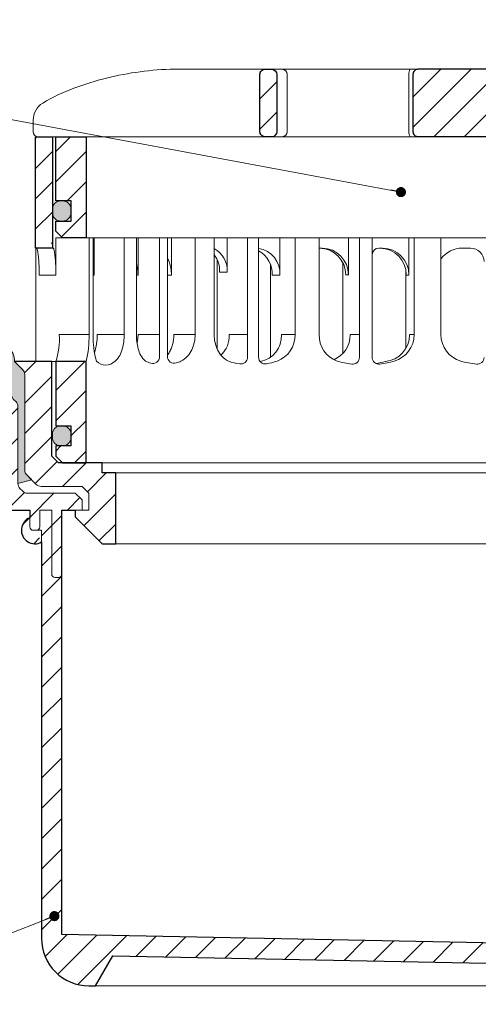
# Model space of a CAD drawing. Units: millimetres. Extents: x -1 to 209, y -1 to 296.
# Drawn here: x 69 to 103, y 97 to 170 of the extents above; entities that cross this region are included whole.
import ezdxf

# ---------------------------------------------------------------- set-up
doc = ezdxf.new("R2010")
doc.units = ezdxf.units.MM
doc.linetypes.add('ACAD_ISO03W100', pattern=[30, 12, -18])
for name, color, linetype, lineweight in [('TOPWET_KOŠ', 11, 'Continuous', 13), ('TOPWET_TENKOU', 142, 'Continuous', 13), ('TOPWET_TLUSTOU', 142, 'Continuous', 30), ('TOPWET_ČEŠTINA', 225, 'Continuous', 13)]:
    doc.layers.add(name, color=color, linetype=linetype, lineweight=lineweight)
doc.styles.add('REGULAR_ARIAL_NARROW', font='ARIALN.TTF')
doc.dimstyles.new('ISO-TW 1-3', dxfattribs={"dimscale": 3, "dimtxt": 2.2, "dimasz": 1.5, "dimexe": 1, "dimexo": 0, "dimgap": 0.75, "dimtad": 1, "dimdec": 0, "dimtxsty": 'REGULAR_ARIAL_NARROW', "dimblk": 'ARCHTICK', "dimcen": 0.5, "dimclrd": 256, "dimclre": 256, "dimclrt": 256, "dimadec": 0, "dimazin": 0, "dimtfac": 1, "dimtdec": 0, "dimtmove": 1, "dimatfit": 3, "dimldrblk": 'DOT', "dimfxl": 1, "dimtfill": 1, "dimtzin": 0, "dimlwd": -1, "dimlwe": -1, "dimarcsym": 0})

# ---------------------------------------------------------------- blocks, each defined once
blk = doc.blocks.new('TW_ODK_JEMNY')
at = {"layer": 'TOPWET_KOŠ', "ltscale": 40}
h = blk.add_hatch(dxfattribs=at)
h.set_pattern_fill('ANSI31', color=256)
h.set_pattern_definition([(45, (0, 15), (-2.24506, 2.24506), [])])
h.paths.add_polyline_path([(-65, 48.33), (-67.5, 48.33), (-67.5, 47.5), (-67.5, 32.5), (-65, 32.5)])
h.paths.add_polyline_path([(-60, 15), (-64.5, 15), (-64.5, 5.5), (-62.25, 5.5), (-62.25, 2.5), (-64.5, 2.5), (-64.5, 1), (-63.5, 0), (-60, 0)])
h.paths.add_polyline_path([(64.5, 15), (60, 15), (60, 0), (63.5, 0), (64.5, 1), (64.5, 2.5), (62.25, 2.5), (62.25, 5.5), (64.5, 5.5)])
h.paths.add_polyline_path([(67.5, 47.5), (67.5, 48.33), (65, 48.33), (65, 32.5), (67.5, 32.5)])
h = blk.add_hatch(color=256, dxfattribs=at)
h.dxf.hatch_style = 1
h.paths.add_polyline_path([(-65, 3.75, 0.414214), (-63.75, 2.5), (-63.5, 2.5, 0.414214), (-62.25, 3.75), (-62.25, 4.25, 0.414214), (-63.5, 5.5), (-63.75, 5.5, 0.414214), (-65, 4.25)])
h.paths.add_polyline_path([(65, 4.25, 0.414214), (63.75, 5.5), (63.5, 5.5, 0.414214), (62.25, 4.25), (62.25, 3.75, 0.414214), (63.5, 2.5), (63.75, 2.5, 0.414214), (65, 3.75)])
at = {"layer": 'TOPWET_KOŠ', "linetype": 'ACAD_ISO03W100', "ltscale": 0.1, "extrusion": (0, 1, 2.22045e-16)}
blk.add_line((-65, 48.33, 0), (65, 48.33), dxfattribs=at)
at = {"layer": 'TOPWET_KOŠ', "extrusion": (0, 1, 2.22045e-16)}
for p, q in [((-67.5, 46.83), (-67.5, 31.83)), ((-65, 31.83), (-65, 46.83)), ((-64.48, 33.33), (-64.48, 31.83)), ((-58.95, 33.33), (-64.48, 33.33)), ((-59.57, 19), (-59.57, 33.33)), ((-58.95, 19), (-58.95, 33.33)), ((-58.8, 33.33), (-58.8, 27.83)), ((-52.55, 33.33), (-58.8, 33.33)), ((-54.37, 33.33), (-52.55, 33.33)), ((-54.37, 19), (-54.37, 33.33)), ((-52.55, 19), (-52.55, 33.33)), ((-52.31, 33.33), (-52.31, 27.83)), ((-47.35, 33.33), (-41.01, 33.33)), ((-43.84, 19), (-43.84, 33.33)), ((-41.01, 19), (-41.01, 33.33)), ((-31.28, 33.33), (-31.28, 27.83)), ((-25.46, 33.33), (-31.28, 33.33)), ((-29.02, 19), (-29.02, 33.33)), ((-25.46, 19), (-25.46, 33.33)), ((-12.14, 33.33), (-12.14, 27.83)), ((-7.41, 33.33), (-12.14, 33.33)), ((-11.36, 19), (-11.36, 33.33)), ((-7.41, 33.33), (-7.41, 19)), ((-67.48, 31.83), (-67.48, 24.75)), ((-64.48, 31.83), (-64.48, 27.83)), ((-25.46, 31.84), (-25.03, 31.84)), ((-16.05, 31.83), (-16.44, 31.83)), ((-3, 31.83), (-4.2, 31.83)), ((-32.65, 29.4), (-32.65, 15.63)), ((-64.48, 27.83), (-66.95, 27.83)), ((-58.8, 27.83), (-58.95, 27.83)), ((-52.31, 27.83), (-52.55, 27.83)), ((-47.35, 27.83), (-47.95, 27.83)), ((-31.28, 27.83), (-32.41, 27.83)), ((-12.61, 28.65), (-12.61, 24.75)), ((-12.14, 27.83), (-12.53, 27.83)), ((-67.48, 24.75), (-67.48, 15)), ((-12.61, 24.75), (-12.61, 16.95)), ((-59.57, 19), (-63.99, 19)), ((-54.37, 19), (-58.35, 19)), ((-49.12, 19), (-52.31, 19)), ((-43.84, 19), (-47, 19)), ((-36.07, 19), (-38.78, 19)), ((-29.02, 19), (-31.05, 19)), ((-19.49, 19), (-20.85, 19)), ((-11.36, 19), (-12.06, 19)), ((-66.85, 15), (-67.48, 15)), ((-67.48, 15), (-63.99, 15)), ((-66.85, 15), (-63.36, 15)), ((-64.5, 5.5), (-64.5, 15, 0)), ((-64.35, 15), (-60.04, 15)), ((-63.99, 15), (-63.71, 15)), ((-63.71, 15), (-63.36, 15)), ((-62.57, 15), (-62.57, 15.01)), ((-60, 15, 0), (-60, 0)), ((-49.44, 15.01), (-49.44, 15))]:
    blk.add_line(p, q, dxfattribs=at)
at = {"layer": 'TOPWET_KOŠ', "ltscale": 40}
for p, q in [((-47.95, 33.33), (-52.31, 33.33)), ((-49.12, 15.73), (-49.12, 33.33)), ((-47.95, 15.75), (-47.95, 33.33)), ((-34.43, 33.33), (-39.08, 33.33)), ((-39.08, 28.26), (-39.08, 33.33)), ((-36.07, 15.65), (-36.07, 33.33)), ((-34.43, 15.66), (-34.43, 33.33)), ((-17.59, 33.33), (-21.11, 33.33)), ((-21.11, 27.84), (-21.11, 33.33)), ((-19.49, 15.62), (-19.49, 33.33)), ((-17.59, 15.63), (-17.59, 33.33)), ((-16.44, 31.83), (-16.59, 31.83)), ((-40.58, 16.88), (-40.58, 30.12)), ((-21.93, 16.23), (-21.93, 29.65)), ((-40.21, 28.26), (-39.08, 28.26)), ((-21.5, 27.84), (-21.11, 27.84))]:
    blk.add_line(p, q, dxfattribs=at)
at = {"layer": 'TOPWET_KOŠ'}
for p, q in [((-47.35, 27.83), (-47.35, 33.33)), ((-64.86, 31.83, -10.32), (-67.5, 31.83)), ((-60, 0), (60, 0))]:
    blk.add_line(p, q, dxfattribs=at)
at = {"layer": 'TOPWET_KOŠ', "extrusion": (2.94896e-25, -2.27152e-13, -1)}
for points in [[(67.5, 46.83), (67.5, 31.83), (65, 31.83), (65, 46.83), (65, 48.33), (67.5, 48.33), (67.5, 46.83)], [(67.5, 46.83), (67.5, 31.83), (65, 31.83), (65, 48.33), (67.5, 48.33), (67.5, 46.83)]]:
    blk.add_lwpolyline(points, dxfattribs=at)
at = {"layer": 'TOPWET_KOŠ', "extrusion": (-1.38343e-12, -2.27152e-13, -1)}
blk.add_lwpolyline([(65, 46.83), (65, 31.83), (67.5, 31.83), (67.5, 46.83), (67.5, 48.33), (65, 48.33), (65, 46.83)], dxfattribs=at)
at = {"layer": 'TOPWET_KOŠ', "extrusion": (-1.38343e-12, -4.54525e-13, -1)}
blk.add_lwpolyline([(65, 46.83), (65, 31.83), (67.5, 31.83), (67.5, 48.33), (65, 48.33), (65, 46.83)], dxfattribs=at)
at = {"layer": 'TOPWET_KOŠ', "lineweight": 30, "extrusion": (-1.38343e-12, -4.54525e-13, -1)}
blk.add_lwpolyline([(65, 46.83), (65, 31.83), (67.5, 31.83), (67.5, 48.33), (65, 48.33), (65, 46.83)], dxfattribs=at)
at = {"layer": 'TOPWET_KOŠ', "extrusion": (4.56372e-12, -2.4251e-12, -1)}
blk.add_lwpolyline([(64.5, 1), (64.5, 2.5), (62.25, 2.5), (62.25, 5.5), (64.5, 5.5), (64.5, 15), (60, 15), (60, 0), (63.5, 0), (64.5, 1)], dxfattribs=at)
at = {"layer": 'TOPWET_KOŠ', "extrusion": (-2.68565e-27, 3.30947e-13, -1)}
blk.add_lwpolyline([(63.5, 0), (60, 0), (60, 15), (64.5, 15), (64.5, 5.5), (62.25, 5.5), (62.25, 2.5), (64.5, 2.5), (64.5, 1), (63.5, 0)], dxfattribs=at)
blk.add_lwpolyline([(63.5, 0), (60, 0), (60, 15), (64.5, 15), (64.5, 5.5), (62.25, 5.5), (62.25, 2.5), (64.5, 2.5), (64.5, 1), (63.5, 0)], dxfattribs=at)
at = {"layer": 'TOPWET_KOŠ', "extrusion": (3.75528e-12, -2.4251e-12, -1)}
blk.add_lwpolyline([(64.5, 1), (64.5, 2.5), (62.25, 2.5), (62.25, 5.5), (64.5, 5.5), (64.5, 15), (60, 15), (60, 0), (63.5, 0), (64.5, 1)], dxfattribs=at)
at = {"layer": 'TOPWET_KOŠ', "lineweight": 30, "extrusion": (-2.68565e-27, 3.30947e-13, -1)}
blk.add_lwpolyline([(63.5, 0), (60, 0), (60, 15), (64.5, 15), (64.5, 5.5), (62.25, 5.5), (62.25, 2.5), (64.5, 2.5), (64.5, 1), (63.5, 0)], dxfattribs=at)
at = {"layer": 'TOPWET_KOŠ'}
blk.add_lwpolyline([(-62.25, 3.75, -0.414214), (-63.5, 2.5), (-63.75, 2.5, -0.414214), (-65, 3.75), (-65, 4.25, -0.414214), (-63.75, 5.5), (-63.5, 5.5, -0.414214), (-62.25, 4.25)], format="xyb", close=True, dxfattribs=at)
at = {"layer": 'TOPWET_KOŠ', "extrusion": (0, 2.22045e-16, -1)}
for centre, radius, start, end in [((42.86, 28.48), 3.79, 119.212, 183.3609), ((44, 28.48), 3.79, 141.9525, 183.3474), ((35.06, 28.05), 3.79, 99.5507, 183.3609), ((36.2, 28.05), 3.79, 117.7377, 183.3474), ((25.08, 27.87), 3.96, 90.7485, 180.5237), ((16.1, 27.87), 3.96, 90.7485, 180.5237), ((21.34, 18.92), 4.12, 290.6984, 1.1454), ((3.26, 19.04), 4.15, 286.7673, 359.5004), ((57.1, 16.45), 1.96, 225.1855, 314.8145), ((18.55, 30.69), 16.19, 277.3187, 285.1836), ((19.89, 32.56), 18.06, 256.4075, 260.8888), ((18.55, 30.69), 16.19, 254.8164, 262.5641), ((0, 32.38), 17.88, 276.8037, 284.4425)]:
    blk.add_arc(centre, radius, start, end, dxfattribs=at)
at = {"layer": 'TOPWET_KOŠ', "extrusion": (1.12484e-12, 1.10076e-12, -1)}
for centre in [(25.47, 27.87), (16.49, 27.87)]:
    blk.add_arc(centre, 3.96, 90.7339, 180.5173, dxfattribs=at)
at = {"layer": 'TOPWET_KOŠ', "ltscale": 40}
blk.add_arc((-16.59, 30.83), 1, 90, 180, dxfattribs=at)
at = {"layer": 'TOPWET_KOŠ', "extrusion": (-1.40482e-12, 1.65911e-12, -1)}
blk.add_arc((4.2, 27.85), 3.98, 36.2998, 90.0704, dxfattribs=at)
at = {"layer": 'TOPWET_KOŠ'}
for centre, radius, start, end in [((-3, 29.83), 2, 0, 90), ((-50.12, 15.73), 1, 253.1661, 0), ((-46.95, 15.75), 1, 180, 287.647), ((-37.07, 15.65), 1, 260.5073, 0), ((-33.43, 15.66), 1, 180, 279.9115), ((-20.49, 15.62), 1, 262.6813, 0), ((-16.59, 15.63), 1, 180, 277.4359), ((-2, 15.62), 1, 263.1963, 0)]:
    blk.add_arc(centre, radius, start, end, dxfattribs=at)
at = {"layer": 'TOPWET_KOŠ', "extrusion": (-1.59107e-11, 1.42733e-12, -1)}
blk.add_arc((74.79, 18.35, 0), 10.82, 176.5492, 198.0355, dxfattribs=at)
at = {"layer": 'TOPWET_KOŠ', "extrusion": (-1.6648e-10, 2.01062e-11, -1)}
blk.add_arc((75.85, 18.71, 0), 16.28, 178.9782, 193.1752, dxfattribs=at)
at = {"layer": 'TOPWET_KOŠ', "extrusion": (-1.25082e-10, -1.55762e-11, -1)}
blk.add_arc((45.65, 18.58, 0), 13.3, 344.6599, 1.7932, dxfattribs=at)
at = {"layer": 'TOPWET_KOŠ', "extrusion": (7.74735e-12, -5.78215e-13, -1)}
blk.add_arc((66.3, 18.91), 7.95, 179.3352, 199.0641, dxfattribs=at)
at = {"layer": 'TOPWET_KOŠ', "extrusion": (-4.45591e-12, 3.53639e-12, -1)}
for centre, end in [((42.64, 18.81), 227.4436), ((34.91, 18.81), 259.2887)]:
    blk.add_arc(centre, 3.87, 177.1933, end, dxfattribs=at)
at = {"layer": 'TOPWET_KOŠ', "extrusion": (-1.94063e-12, 1.33514e-12, -1)}
blk.add_arc((33.14, 18.92), 4.12, 178.8546, 249.3016, dxfattribs=at)
at = {"layer": 'TOPWET_KOŠ', "extrusion": (1.30213e-12, -1.16995e-12, -1)}
for centre, end in [((24.83, 18.97), 247.3403), ((16.05, 18.97), 264.1583)]:
    blk.add_arc(centre, 3.99, 179.6284, end, dxfattribs=at)
at = {"layer": 'TOPWET_KOŠ', "extrusion": (1.74855e-12, -1.33308e-12, -1)}
blk.add_arc((15.51, 19.04), 4.15, 180.4996, 253.2327, dxfattribs=at)
at = {"layer": 'TOPWET_KOŠ', "extrusion": (-1.5813e-24, -7.29238e-12, -1)}
for start, end in [(286.8339, 294.3927), (245.687, 252.353)]:
    blk.add_arc((48.57, 20.86), 6.36, start, end, dxfattribs=at)
at = {"layer": 'TOPWET_KOŠ', "extrusion": (2.52066e-13, 1.27402e-11, -1)}
for start, end in [(279.4927, 287.8186), (252.1814, 260.0885)]:
    blk.add_arc((35.29, 26.29), 11.79, start, end, dxfattribs=at)
at = {"layer": 'TOPWET_KOŠ'}
for points, knots in [([(-67.34, 31.83, -10.32), (-67.33, 31.83, -10.32), (-67.32, 31.82, -10.32), (-67.31, 31.8, -10.32), (-67.3, 31.79, -10.32), (-67.3, 31.78, -10.32), (-67.27, 31.73, -10.32), (-67.25, 31.66, -10.32), (-67.24, 31.61, -10.32), (-67.22, 31.52, -10.32), (-67.2, 31.41, -10.32), (-67.18, 31.32, -10.32), (-67.16, 31.18, -10.32), (-67.14, 31.04, -10.32), (-67.12, 30.91, -10.32), (-67.1, 30.74, -10.32), (-67.08, 30.56, -10.32), (-67.06, 30.39, -10.32), (-67.04, 30.19, -10.32), (-67.03, 29.99, -10.32), (-67.02, 29.79, -10.32), (-67, 29.57, -10.32), (-66.99, 29.35, -10.32), (-66.98, 29.14, -10.32), (-66.97, 28.92, -10.32), (-66.96, 28.7, -10.32), (-66.96, 28.48, -10.32), (-66.95, 28.26, -10.32), (-66.95, 28.04, -10.32), (-66.95, 27.83, -10.32)], [0, 0, 0, 0, 0.035997, 0.035997, 0.075596, 0.075596, 0.075596, 0.252318, 0.252318, 0.252318, 0.549744, 0.549744, 0.549744, 0.967069, 0.967069, 0.967069, 1.489837, 1.489837, 1.489837, 2.092305, 2.092305, 2.092305, 2.741817, 2.741817, 2.741817, 3.404405, 3.404405, 3.404405, 4.049888, 4.049888, 4.049888, 4.049888]), ([(-64.48, 27.83, -10.32), (-64.48, 28.04, -10.32), (-64.48, 28.26, -10.32), (-64.49, 28.48, -10.32), (-64.49, 28.7, -10.32), (-64.5, 28.92, -10.32), (-64.51, 29.14, -10.32), (-64.52, 29.35, -10.32), (-64.53, 29.57, -10.32), (-64.54, 29.79, -10.32), (-64.56, 29.99, -10.32), (-64.57, 30.19, -10.32), (-64.59, 30.39, -10.32), (-64.61, 30.56, -10.32), (-64.63, 30.74, -10.32), (-64.65, 30.91, -10.32), (-64.67, 31.04, -10.32), (-64.69, 31.18, -10.32), (-64.71, 31.32, -10.32), (-64.72, 31.41, -10.32), (-64.74, 31.52, -10.32), (-64.77, 31.61, -10.32), (-64.78, 31.66, -10.32), (-64.8, 31.73, -10.32), (-64.82, 31.78, -10.32), (-64.82, 31.79, -10.32), (-64.83, 31.8, -10.32), (-64.84, 31.82, -10.32), (-64.85, 31.83, -10.32), (-64.86, 31.83, -10.32)], [0, 0, 0, 0, 0.645482, 0.645482, 0.645482, 1.308062, 1.308062, 1.308062, 1.957553, 1.957553, 1.957553, 2.559969, 2.559969, 2.559969, 3.082633, 3.082633, 3.082633, 3.499769, 3.499769, 3.499769, 3.796863, 3.796863, 3.796863, 3.972955, 3.972955, 3.972955, 4.01237, 4.01237, 4.047209, 4.047209, 4.047209, 4.047209]), ([(-52.31, 27.83, -10.32), (-52.31, 28.05, -10.32), (-52.33, 28.26, -10.32), (-52.35, 28.48, -10.32), (-52.38, 28.7, -10.32), (-52.41, 28.92, -10.32), (-52.47, 29.14, -10.32), (-52.47, 29.14, -10.32), (-52.47, 29.14, -10.32), (-52.47, 29.15, -10.32), (-52.48, 29.21, -10.32), (-52.5, 29.27, -10.32), (-52.51, 29.33, -10.32), (-52.53, 29.38, -10.32), (-52.54, 29.43, -10.32), (-52.55, 29.48, -10.32)], [0, 0, 0, 0, 0.647092, 0.647092, 0.647092, 1.319953, 1.319953, 1.319953, 1.329013, 1.329013, 1.329013, 1.514734, 1.514734, 1.514734, 1.676326, 1.676326, 1.676326, 1.676326]), ([(-47.35, 27.83, -10.32), (-47.35, 28.05, -10.32), (-47.37, 28.26, -10.32), (-47.39, 28.48, -10.32), (-47.42, 28.7, -10.32), (-47.45, 28.92, -10.32), (-47.5, 29.14, -10.32), (-47.56, 29.36, -10.32), (-47.62, 29.58, -10.32), (-47.7, 29.79, -10.32), (-47.77, 29.97, -10.32), (-47.85, 30.15, -10.32), (-47.95, 30.32, -10.32)], [0, 0, 0, 0, 0.647092, 0.647092, 0.647092, 1.319953, 1.319953, 1.319953, 1.999119, 1.999119, 1.999119, 2.587155, 2.587155, 2.587155, 2.587155]), ([(-58.8, 27.83, -10.32), (-58.8, 28.05, -10.32), (-58.81, 28.26, -10.32), (-58.83, 28.48, -10.32), (-58.86, 28.7, -10.32), (-58.89, 28.92, -10.32), (-58.95, 29.14, -10.32), (-58.95, 29.14, -10.32), (-58.95, 29.14, -10.32), (-58.95, 29.15, -10.32)], [0, 0, 0, 0, 0.647092, 0.647092, 0.647092, 1.319953, 1.319953, 1.319953, 1.329013, 1.329013, 1.329013, 1.329013]), ([(-54.37, 19, -10.32), (-54.37, 18.31, -10.32), (-54.45, 17.58, -10.32), (-54.73, 16.58, -10.32), (-54.85, 16.24, -10.32), (-55.18, 15.63, -10.32), (-55.42, 15.31, -10.32), (-55.72, 15.07)], [0, 0, 0, 0, 2.131748, 2.131748, 3.214082, 3.214082, 4.271691, 4.271691, 4.271691, 4.271691]), ([(-51.2, 15.07), (-51.5, 15.31, -10.32), (-51.74, 15.63, -10.32), (-52.07, 16.24, -10.32), (-52.19, 16.58, -10.32), (-52.47, 17.58, -10.32), (-52.55, 18.31, -10.32), (-52.55, 19, -10.32)], [0, 0, 0, 0, 1.057609, 1.057609, 2.139943, 2.139943, 4.271691, 4.271691, 4.271691, 4.271691]), ([(-52.46, 17.69, -10.32), (-52.41, 17.91, -10.32), (-52.37, 18.13, -10.32), (-52.35, 18.35, -10.32), (-52.32, 18.57, -10.32), (-52.31, 18.78, -10.32), (-52.31, 19, -10.32)], [3.733013, 3.733013, 3.733013, 3.733013, 4.405868, 4.405868, 4.405868, 5.052959, 5.052959, 5.052959, 5.052959]), ([(-47.95, 15.96, -10.32), (-47.83, 16.11, -10.32), (-47.72, 16.28, -10.32), (-47.63, 16.44, -10.32), (-47.52, 16.64, -10.32), (-47.43, 16.84, -10.32), (-47.35, 17.04, -10.32), (-47.27, 17.25, -10.32), (-47.2, 17.47, -10.32), (-47.15, 17.69, -10.32), (-47.1, 17.91, -10.32), (-47.06, 18.13, -10.32), (-47.04, 18.35, -10.32), (-47.01, 18.57, -10.32), (-47, 18.78, -10.32), (-47, 19, -10.32)], [1.813842, 1.813842, 1.813842, 1.813842, 2.390276, 2.390276, 2.390276, 3.053865, 3.053865, 3.053865, 3.733013, 3.733013, 3.733013, 4.405868, 4.405868, 4.405868, 5.052959, 5.052959, 5.052959, 5.052959]), ([(-43.84, 19, -10.32), (-43.84, 18.24, -10.32), (-44, 17.45, -10.32), (-44.5, 16.4, -10.32), (-44.71, 16.07, -10.32), (-45.26, 15.5, -10.32), (-45.58, 15.27, -10.32), (-45.95, 15.07)], [0, 0, 0, 0, 2.330657, 2.330657, 3.514738, 3.514738, 4.705832, 4.705832, 4.705832, 4.705832]), ([(-38.9, 15.07), (-39.27, 15.27, -10.32), (-39.6, 15.5, -10.32), (-40.14, 16.07, -10.32), (-40.36, 16.4, -10.32), (-40.86, 17.45, -10.32), (-41.01, 18.24, -10.32), (-41.01, 19, -10.32)], [0, 0, 0, 0, 1.191094, 1.191094, 2.375175, 2.375175, 4.705832, 4.705832, 4.705832, 4.705832])]:
    blk.add_open_spline(points, degree=3, knots=knots, dxfattribs=at)
blk = doc.blocks.new('TW_ODK')
at = {"layer": 'TOPWET_TENKOU'}
blk.add_blockref('TW_ODK_JEMNY', (0, -15), dxfattribs=at)
blk = doc.blocks.new('*U4')
at = {"layer": 'TOPWET_KOŠ', "ltscale": 40}
h = blk.add_hatch(dxfattribs=at)
h.set_pattern_fill('ANSI31', color=256)
h.set_pattern_definition([(45, (-0.0545, -8.0002), (-2.24506, 2.24506), [])])
h.paths.add_polyline_path([(11.5, 9.25, 0.414214), (10.75, 10), (-10.85, 10, 0.414214), (-11.6, 9.25), (-11.6, 0.77, 0.414214), (-10.85, 0.02), (10.75, 0.02, 0.414214), (11.5, 0.77)])
h.paths.add_polyline_path([(64.45, 0), (59.95, 0), (59.95, -15), (63.45, -15), (64.45, -14), (64.45, -12.5), (62.2, -12.5), (62.2, -9.5), (64.45, -9.5)])
h.paths.add_polyline_path([(34.18, 9.25, 0.414207), (33.43, 10), (32.43, 10, 0.41424), (31.68, 9.25), (31.68, 0.75, 0.414205), (32.43, 0), (33.43, 0, 0.41422), (34.18, 0.75)])
h.paths.add_polyline_path([(-31.79, 9.25, 0.414188), (-32.54, 10), (-33.54, 10, 0.41422), (-34.29, 9.25), (-34.29, 0.75, 0.414207), (-33.54, 0), (-32.54, 0, 0.414222), (-31.79, 0.75)])
h.paths.add_polyline_path([(-60.05, 0), (-64.55, 0), (-64.55, -9.5), (-62.3, -9.5), (-62.3, -12.5), (-64.55, -12.5), (-64.55, -14), (-63.55, -15), (-60.05, -15)])
h = blk.add_hatch(color=256, dxfattribs=at)
h.dxf.hatch_style = 1
h.paths.add_polyline_path([(-65.05, -10.75), (-65.05, -11.25, 0.414214), (-63.8, -12.5), (-63.55, -12.5, 0.414214), (-62.3, -11.25), (-62.3, -10.75, 0.414214), (-63.55, -9.5), (-63.8, -9.5, 0.414214)])
h.paths.add_polyline_path([(63.45, -12.5), (63.7, -12.5, 0.414193), (64.95, -11.25), (64.95, -10.75, 0.414214), (63.7, -9.5), (63.45, -9.5, 0.414214), (62.2, -10.75), (62.2, -11.25, 0.414234)])
at = {"layer": 'TOPWET_KOŠ', "extrusion": (0, 1, 2.22045e-16)}
for p, q in [((46.88, 10), (-46.99, 10)), ((-30.25, 0.75), (-30.25, 9.25)), ((-12.19, 0.75), (-12.19, 9.25)), ((-67.91, 2.44), (-67.91, 0.75)), ((-66.94, 0), (-67.16, 0))]:
    blk.add_line(p, q, dxfattribs=at)
at = {"layer": 'TOPWET_KOŠ'}
for p, q in [((-66.94, 0), (66.94, 0)), ((-60.05, -15), (59.95, -15))]:
    blk.add_line(p, q, dxfattribs=at)
at = {"layer": 'TOPWET_KOŠ', "extrusion": (0, 2.22045e-16, -1)}
blk.add_lwpolyline([(34.29, 0.75), (34.29, 9.25, 0.414224), (33.54, 10), (32.54, 10, 0.414173), (31.79, 9.25), (31.79, 0.75, 0.414156), (32.54, 0), (33.54, 0, 0.414223), (34.29, 0.75)], format="xyb", dxfattribs=at)
at = {"layer": 'TOPWET_KOŠ', "lineweight": 30, "extrusion": (0, 2.22045e-16, -1)}
blk.add_lwpolyline([(34.29, 0.75), (34.29, 9.25, 0.414224), (33.54, 10), (32.54, 10, 0.414173), (31.79, 9.25), (31.79, 0.75, 0.414156), (32.54, 0), (33.54, 0, 0.414223), (34.29, 0.75)], format="xyb", dxfattribs=at)
at = {"layer": 'TOPWET_KOŠ', "lineweight": 30}
blk.add_lwpolyline([(-11.6, 0.77, 0.414214), (-10.85, 0.02), (10.75, 0.02, 0.414214), (11.5, 0.77), (11.5, 9.25, 0.414214), (10.75, 10), (-10.85, 10, 0.414214), (-11.6, 9.25)], format="xyb", close=True, dxfattribs=at)
blk.add_lwpolyline([(-64.55, 0), (-60.05, 0), (-60.05, -15), (-63.55, -15), (-64.55, -14), (-64.55, -12.5), (-62.3, -12.5), (-62.3, -9.5), (-64.55, -9.5), (-64.55, 0)], dxfattribs=at)
blk.add_lwpolyline([(-64.55, 0), (-60.05, 0), (-60.05, -15), (-63.55, -15), (-64.55, -14), (-64.55, -12.5), (-62.3, -12.5), (-62.3, -9.5), (-64.55, -9.5), (-64.55, 0)], dxfattribs=at)
at = {"layer": 'TOPWET_KOŠ', "ltscale": 40}
blk.add_lwpolyline([(-62.3, -11.25, -0.414214), (-63.55, -12.5), (-63.8, -12.5, -0.414214), (-65.05, -11.25), (-65.05, -10.75, -0.414214), (-63.8, -9.5), (-63.55, -9.5, -0.414214), (-62.3, -10.75)], format="xyb", close=True, dxfattribs=at)
at = {"layer": 'TOPWET_KOŠ', "extrusion": (6.15455e-12, 5.85677e-12, -1)}
blk.add_arc((30.99, 9.27), 0.733, 91.4793, 181.3632, dxfattribs=at)
at = {"layer": 'TOPWET_KOŠ', "extrusion": (-8.58245e-11, 1.93065e-11, -1)}
blk.add_arc((10.97, 9.37, 0), 1.22, 354.3366, 31.0188, dxfattribs=at)
at = {"layer": 'TOPWET_KOŠ', "extrusion": (0, 2.22045e-16, -1)}
for centre, radius, start, end in [((64.91, 2.44), 3, 359.9525, 58.3034), ((30.99, 0.73), 0.733, 178.6368, 268.5207)]:
    blk.add_arc(centre, radius, start, end, dxfattribs=at)
at = {"layer": 'TOPWET_KOŠ', "extrusion": (5.87761e-12, 5.85547e-12, -1)}
blk.add_arc((67.16, 0.75), 0.749, 270.1096, 0.1089, dxfattribs=at)
at = {"layer": 'TOPWET_KOŠ', "extrusion": (2.86082e-11, 6.43566e-12, -1)}
blk.add_arc((10.97, 0.63), 1.22, 328.9812, 5.6634, dxfattribs=at)
at = {"layer": 'TOPWET_KOŠ'}
blk.add_open_spline([(-46.99, 10), (-48.66, 10), (-50.4, 9.86), (-53.72, 9.41), (-55.41, 9.09), (-58.67, 8.28), (-60.32, 7.78), (-63.44, 6.6), (-65.08, 5.86), (-66.48, 4.99)], degree=3, knots=[0, 0, 0, 0, 5.092103, 5.092103, 10.214029, 10.214029, 15.329283, 15.329283, 20.354749, 20.354749, 20.354749, 20.354749], dxfattribs=at)
blk = doc.blocks.new('TWOK_HALF_TOP_VIEW')
at = {"layer": 'TOPWET_KOŠ', "ltscale": 40}
blk.add_arc((-1.5, 0), 68, 359.9999999999971, 0, dxfattribs=at)
blk = doc.blocks.new('_ArchTick')
at = {"color": 0, "linetype": 'ByBlock', "const_width": 0.15}
blk.add_lwpolyline([(-0.5, -0.5), (0.5, 0.5)], dxfattribs=at)
blk = doc.blocks.new('_Dot')
at = {"color": 0, "linetype": 'ByBlock', "lineweight": -2}
blk.add_line((-0.5, 0), (-1, 0), dxfattribs=at)
at = {"color": 0, "linetype": 'ByBlock', "const_width": 0.5}
blk.add_lwpolyline([(-0.25, 0, 1), (0.25, 0, 1)], format="xyb", close=True, dxfattribs=at)

msp = doc.modelspace()

# ---------------------------------------------------------------- hatches: boundary and pattern name
at = {"layer": 'TOPWET_TENKOU', "ltscale": 20}
h = msp.add_hatch(dxfattribs=at)
h.set_pattern_fill('DOTS', color=256, scale=0.25, angle=60)
h.set_pattern_definition([(60, (-1313.98427, -10475.587), (-0.244485082, 0.370289416), [0, -0.396875])])
h.paths.add_polyline_path([(186.71, 146.016), (140.96, 146.016, 0.414214), (139.46, 144.516), (138.856, 143.913, 0.198912), (138.71, 143.559), (138.71, 136.473, -0.198912), (138.564, 136.12), (138.21, 135.766), (139.21, 135.473), (139.21, 141.184, -0.198912), (139.356, 141.538), (139.564, 141.745, 0.198912), (139.71, 142.098), (139.71, 144.016, -0.414214), (140.21, 144.516), (186.71, 144.516)])
h.paths.add_polyline_path([(67.46, 146.016), (49.46, 146.016), (49.46, 144.516), (68.21, 144.516, -0.414214), (68.71, 144.016), (68.71, 142.098, 0.288479), (68.95, 141.623, -0.274155), (69.21, 141.184), (69.21, 135.473), (70.21, 135.766), (69.856, 136.12, -0.198912), (69.71, 136.473), (69.71, 143.559, 0.198912), (69.564, 143.913), (68.96, 144.516, 0.414214)])
h.paths.add_polyline_path([(49.46, 146.016), (21.71, 146.016), (21.71, 144.516), (49.46, 144.516)])
h = msp.add_hatch(dxfattribs=at)
h.set_pattern_fill('LINE', color=256, scale=0.5, angle=45)
h.set_pattern_definition([(45, (-473.9842, -9925.6763), (-1.12253202, 1.12253202), [])])
edge = h.paths.add_edge_path()
edge.add_line((51.71, 144.516), (68.21, 144.516))
edge.add_arc((68.21, 144.016), 0.5, 0, 90, ccw=False)
edge.add_line((68.71, 144.016), (68.71, 142.098))
edge.add_arc((69.21, 142.098), 0.5, 180, 225)
edge.add_line((68.856, 141.745), (69.064, 141.538))
edge.add_arc((68.71, 141.184), 0.5, 0, 45, ccw=False)
edge.add_line((69.21, 141.184), (69.21, 135.473))
edge.add_arc((69.71, 135.473), 0.5, 180, 225)
edge.add_line((69.356, 135.12), (69.564, 134.913))
edge.add_arc((69.917, 135.266), 0.5, 225, 270)
edge.add_line((69.917, 134.766), (73.46, 134.766))
edge.add_line((73.46, 134.766), (73.96, 134.266))
edge.add_line((73.96, 134.266), (73.96, 133.516))
edge.add_line((73.96, 133.516), (72.46, 133.516))
edge.add_line((72.46, 133.516), (72.46, 128.766))
edge.add_arc((72.21, 128.766), 0.25, -90, 0, ccw=False)
edge.add_line((72.21, 128.516), (71.96, 128.516))
edge.add_arc((71.96, 128.766), 0.25, 180, 270, ccw=False)
edge.add_line((71.71, 128.766), (71.71, 133.516))
edge.add_line((71.71, 133.516), (70.835, 133.516))
edge.add_line((70.835, 133.516), (70.835, 132.266))
edge.add_arc((70.585, 132.266), 0.25, -90, 0, ccw=False)
edge.add_line((70.585, 132.016), (70.335, 132.016))
edge.add_arc((70.335, 132.266), 0.25, 180, 270, ccw=False)
edge.add_line((70.085, 132.266), (70.085, 133.516))
edge.add_line((70.085, 133.516), (68.21, 133.516))
edge.add_line((68.21, 133.516), (67.21, 134.516))
edge.add_line((67.21, 134.516), (67.21, 139.516))
edge.add_line((67.21, 139.516), (66.21, 140.516))
edge.add_line((66.21, 140.516), (66.21, 142.516))
edge.add_line((66.21, 142.516), (65.21, 142.516))
edge.add_line((65.21, 142.516), (65.21, 141.516))
edge.add_line((65.21, 141.516), (64.71, 141.516))
edge.add_line((64.71, 141.516), (64.46, 141.766))
edge.add_line((64.46, 141.766), (64.46, 142.516))
edge.add_line((64.46, 142.516), (50.71, 142.516))
edge.add_line((50.71, 142.516), (50.71, 143.516))
edge.add_line((50.71, 143.516), (51.71, 144.516))
edge = h.paths.add_edge_path()
edge.add_line((48.21, 142.516), (46.96, 142.516))
edge.add_arc((46.96, 144.016), 1.5, 180, 270, ccw=False)
edge.add_line((45.46, 144.016), (45.46, 144.516))
edge.add_line((45.46, 144.516), (47.21, 144.516))
edge.add_line((47.21, 144.516), (48.21, 143.516))
edge.add_line((48.21, 143.516), (48.21, 142.516))
edge = h.paths.add_edge_path()
edge.add_line((71.71, 133.516), (70.835, 133.516))
edge.add_line((70.835, 133.516), (70.835, 132.266))
edge.add_arc((70.585, 132.266), 0.25, -90, 0, ccw=False)
edge.add_line((70.585, 132.016), (70.96, 132.016))
edge.add_line((70.96, 132.016), (70.96, 101.766))
edge.add_arc((74.46, 101.766), 3.5, 180, 270)
edge.add_line((74.46, 98.266), (74.96, 98.266))
edge.add_line((74.96, 98.266), (76.244, 100.491))
edge.add_line((76.244, 100.491), (132.829, 99.359))
edge.add_line((132.829, 99.359), (133.46, 98.266))
edge.add_line((133.46, 98.266), (133.96, 98.266))
edge.add_arc((133.96, 101.766), 3.5, 270, 298.08486)
edge.add_line((135.608, 98.678), (181.46, 97.761))
edge.add_line((181.46, 97.761), (183.245, 99.476))
edge.add_line((183.245, 99.476), (144.961, 100.242))
edge.add_line((144.961, 100.242), (137.46, 100.767))
edge.add_line((137.46, 100.767), (72.46, 102.067))
edge.add_line((72.46, 102.067), (72.46, 128.516))
edge.add_line((72.46, 128.516), (71.96, 128.516))
edge.add_arc((71.96, 128.766), 0.25, 180, 270, ccw=False)
edge.add_line((71.71, 128.766), (71.71, 133.516))
edge = h.paths.add_edge_path(flags=17)
edge.add_arc((70.46, 132.016), 1, 112.02431, 300)
h = msp.add_hatch(dxfattribs=at)
h.set_pattern_fill('ANSI31', color=256, scale=0.5)
h.set_pattern_definition([(45, (-53.9842, -10475.6763), (-1.12253202, 1.12253202), [])])
h.paths.add_polyline_path([(138.71, 143.559, -0.198912), (138.856, 143.913), (139.46, 144.516), (136.71, 144.516), (136.71, 137.516), (136.21, 137.016), (135.96, 137.016), (134.21, 137.016), (132.96, 137.016), (132.96, 136.266), (131.96, 136.266), (131.96, 135.016), (131.96, 131.016), (132.96, 131.016), (133.96, 132.016), (133.96, 134.766), (134.46, 135.266), (137.503, 135.266, 0.198912), (137.856, 135.413), (138.564, 136.12, 0.198912), (138.71, 136.473)])
h.paths.add_polyline_path([(76.46, 135.016), (76.46, 136.266), (75.46, 136.266), (75.46, 137.016), (74.21, 137.016), (72.46, 137.016), (72.21, 137.016), (71.71, 137.516), (71.71, 144.516), (70.785, 144.516), (70.472, 144.516), (68.96, 144.516), (69.564, 143.913, -0.198912), (69.71, 143.559), (69.71, 136.473, 0.198912), (69.856, 136.12), (70.21, 135.766), (70.564, 135.413, 0.198912), (70.917, 135.266), (73.96, 135.266), (74.46, 134.766), (74.46, 133.516), (73.46, 133.516), (73.46, 133.016), (75.46, 131.016), (76.46, 131.016)])

# ---------------------------------------------------------------- linework, layer by layer
at = {"layer": 'TOPWET_TENKOU', "ltscale": 15}
msp.add_line((133.46, 98.266), (74.96, 98.266), dxfattribs=at)
msp.add_lwpolyline([(21.71, 146.016), (21.71, 144.516), (68.21, 144.516, -0.414214), (68.71, 144.016), (68.71, 142.098, 0.198912), (68.856, 141.745), (69.064, 141.538, -0.198912), (69.21, 141.184), (69.21, 135.473), (70.21, 135.766), (69.856, 136.12, -0.198912), (69.71, 136.473), (69.71, 143.559, 0.198912), (69.564, 143.913), (68.96, 144.516, 0.414214), (67.46, 146.016)], format="xyb", close=True, dxfattribs=at)
at = {"layer": 'TOPWET_TENKOU', "linetype": 'Continuous', "ltscale": 20}
for points in [[(69.564, 143.913), (68.96, 144.516), (71.71, 144.516), (71.71, 137.516), (72.21, 137.016), (75.46, 137.016), (75.46, 136.266), (76.46, 136.266), (76.46, 135.016), (76.46, 131.016), (75.46, 131.016), (73.46, 133.016), (73.46, 133.516), (74.46, 133.516), (74.46, 134.766), (73.96, 135.266), (70.917, 135.266, -0.198912), (70.564, 135.413), (69.856, 136.12, -0.198912), (69.71, 136.473), (69.71, 143.559, 0.198912)], [(71.71, 133.516), (70.835, 133.516), (70.835, 132.266, -0.414214), (70.585, 132.016), (70.96, 132.016), (70.96, 101.766, 0.414214), (74.46, 98.266), (74.96, 98.266), (76.244, 100.491), (132.829, 99.359), (133.46, 98.266), (133.96, 98.266, 0.12316), (135.608, 98.678), (181.46, 97.761), (183.245, 99.476), (144.961, 100.242), (137.46, 100.767), (72.46, 102.067), (72.46, 128.516), (71.96, 128.516, -0.414214), (71.71, 128.766)]]:
    msp.add_lwpolyline(points, format="xyb", close=True, dxfattribs=at)
at = {"layer": 'TOPWET_TENKOU', "ltscale": 10}
for points in [[(75.46, 137.016), (132.96, 137.016)], [(76.46, 136.266), (131.96, 136.266)], [(76.46, 131.016), (131.96, 131.016)]]:
    msp.add_lwpolyline(points, dxfattribs=at)
at = {"layer": 'TOPWET_TENKOU', "ltscale": 15}
msp.add_lwpolyline([(69.21, 135.473, 0.198912), (69.356, 135.12), (69.564, 134.913, 0.198912), (69.917, 134.766), (73.46, 134.766), (73.96, 134.266), (73.96, 133.516), (72.46, 133.516), (72.46, 128.766, -0.414214), (72.21, 128.516), (71.96, 128.516, -0.414214), (71.71, 128.766), (71.71, 133.516), (70.835, 133.516), (70.835, 132.266, -0.414214), (70.585, 132.016), (70.335, 132.016, -0.414214), (70.085, 132.266), (70.085, 133.516), (68.21, 133.516)], format="xyb", dxfattribs=at)
at = {"layer": 'TOPWET_TENKOU', "ltscale": 20}
msp.add_arc((70.46, 132.016), 1, 112.02431, 300, dxfattribs=at)
at = {"layer": 'TOPWET_TLUSTOU', "ltscale": 15}
for points in [[(183.245, 99.476), (144.961, 100.242), (137.46, 100.767), (72.46, 102.067), (72.46, 128.516), (72.46, 133.516), (73.46, 133.516), (73.46, 133.016), (75.46, 131.016), (76.46, 131.016), (76.46, 135.016), (76.46, 136.266), (75.46, 136.266), (75.46, 137.016), (72.21, 137.016), (71.71, 137.516), (71.71, 144.516), (68.96, 144.516, 0.414214)], [(68.21, 133.516), (70.085, 133.516), (70.085, 132.943, 1.072141), (70.96, 131.15), (70.96, 101.766, 0.414214), (74.46, 98.266), (74.96, 98.266), (76.244, 100.491), (132.829, 99.359), (133.46, 98.266), (133.96, 98.266, 0.12316), (135.608, 98.678), (181.46, 97.761)]]:
    msp.add_lwpolyline(points, format="xyb", dxfattribs=at)

# ---------------------------------------------------------------- block references
at = {"ltscale": 20, "xscale": 0.5, "yscale": 0.5, "zscale": 0.5}
msp.add_blockref('TWOK_HALF_TOP_VIEW', (104.21, 194.755), dxfattribs=at)
at = {"layer": 'TOPWET_TENKOU', "ltscale": 20, "xscale": 0.5, "yscale": 0.5, "zscale": 0.5}
for name, p in [('*U4', (104.29, 161.181)), ('TW_ODK', (104.263, 144.516))]:
    msp.add_blockref(name, p, dxfattribs=at)

# ---------------------------------------------------------------- leaders
at = {"layer": 'TOPWET_ČEŠTINA', "ltscale": 20}
for points in [[(97.6, 157.079, 0), (55.148, 164.97, 0)], [(71.908, 103.425, 0), (55.148, 96.889, 0)]]:
    msp.add_leader(points, dimstyle='ISO-TW 1-3', override={"dimscale": 1.5, "dimasz": 0.5, "dimgap": 3, "dimtad": 0, "dimtfillclr": 256}, dxfattribs=at)

doc.saveas('drawing.dxf')
